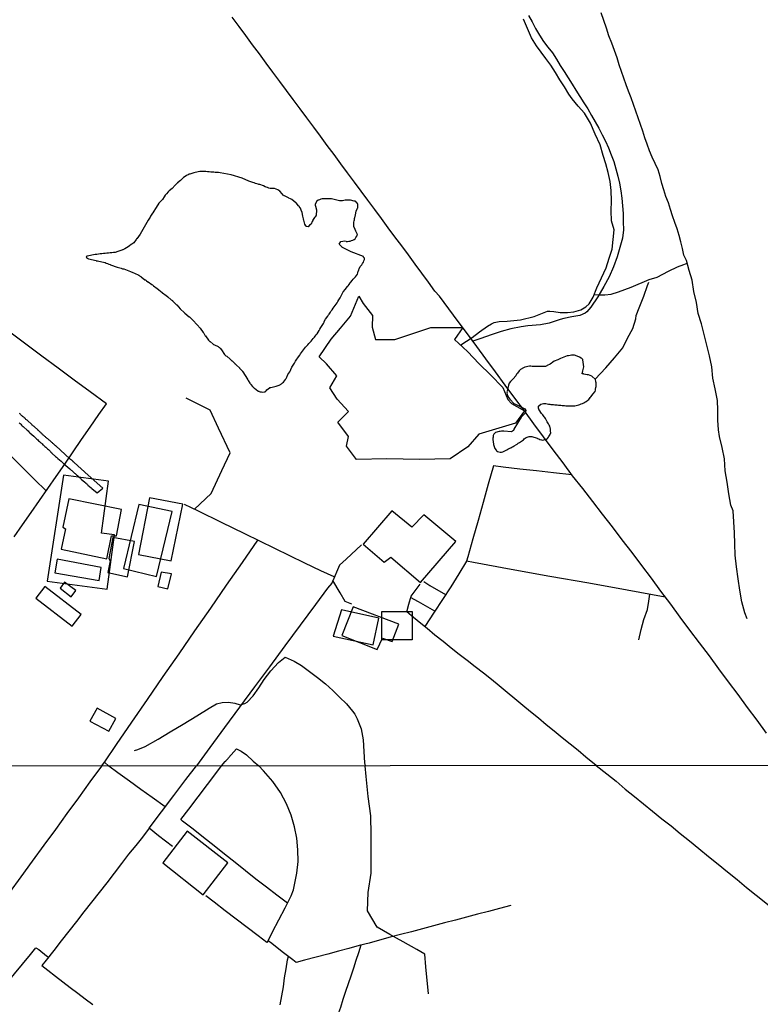
# Model space of a CAD drawing. Units: millimetres. Extents: x 190367 to 192778, y 1657663 to 1660436.
# Drawn here: x 190651 to 190838, y 1658157 to 1658407 of the extents above; entities that cross this region are included whole.
import ezdxf

# ---------------------------------------------------------------- set-up
doc = ezdxf.new("R2010")
doc.units = ezdxf.units.MM
for name, color, linetype in [('EDIFICACAO_REFERENCIAL', 50, 'Continuous'), ('IMAGEM', 7, 'Continuous'), ('V-ACUDE', 4, 'Continuous'), ('V-BANHADO', 102, 'Continuous'), ('V-EDIFICACAO', 151, 'Continuous'), ('V-LAGOA', 150, 'Continuous'), ('V-LOTE', 1, 'Continuous'), ('V-REFERENCIA', 74, 'Continuous'), ('V-VALETA', 173, 'Continuous'), ('X-LIMITE_1000', 7, 'Continuous')]:
    doc.layers.add(name, color=color, linetype=linetype)
picture_1 = doc.add_image_def('image1.jpg', size_in_pixel=(4016, 4621))

msp = doc.modelspace()

# ---------------------------------------------------------------- linework, layer by layer
at = {"layer": 'EDIFICACAO_REFERENCIAL'}
for points in [[(190657.51, 1658264.21), (190672.75, 1658262.13), (190674.64, 1658275.94), (190671.31, 1658276.39), (190673.1, 1658289.55), (190661.72, 1658291.1)], [(190680.77, 1658283.6), (190676.92, 1658267.42), (190685.31, 1658265.42), (190689.22, 1658281.85)], [(190730.08, 1658250.27), (190740.19, 1658248.03), (190741.69, 1658254.78), (190732.16, 1658256.9)], [(190750.13, 1658249.31), (190742.43, 1658249.31), (190742.43, 1658256.52), (190750.13, 1658256.52)]]:
    msp.add_lwpolyline(points, close=True, dxfattribs=at)
at = {"layer": 'V-ACUDE'}
msp.add_lwpolyline([(190698.21, 1658368.01), (190697.82, 1658368.05), (190697.44, 1658368.1), (190697.06, 1658368.1), (190696.67, 1658368.1), (190696.25, 1658368.05), (190695.86, 1658368.01), (190695.48, 1658367.93), (190695.1, 1658367.84), (190694.71, 1658367.74), (190693.73, 1658367.39), (190693.6, 1658367.37), (190693.35, 1658367.24), (190692.92, 1658367.05), (190692.54, 1658366.8), (190692.16, 1658366.52), (190691.39, 1658365.8), (190690.62, 1658365.18), (190690.58, 1658365.16), (190690.49, 1658365.1), (190690.32, 1658364.92), (190690.02, 1658364.62), (190689.28, 1658363.79), (190688.53, 1658363.2), (190688.25, 1658362.9), (190687.85, 1658362.45), (190687.51, 1658362.07), (190687.19, 1658361.66), (190686.77, 1658361), (190685.91, 1658360.07), (190685.61, 1658359.64), (190685.06, 1658358.68), (190684.57, 1658358.06), (190684.37, 1658357.64), (190684.24, 1658357.55), (190683.78, 1658356.74), (190683.63, 1658356.53), (190683.14, 1658355.72), (190681.12, 1658352.17), (190680.25, 1658351.01), (190680.22, 1658351.01), (190680.16, 1658350.82), (190679.49, 1658350.02), (190678.99, 1658349.65), (190678.88, 1658349.56), (190678.41, 1658349.26), (190678.09, 1658348.99), (190677.25, 1658348.48), (190677.11, 1658348.39), (190676.77, 1658348.26), (190676.69, 1658348.18), (190676.49, 1658348.11), (190676.26, 1658348.01), (190675.24, 1658347.68), (190675.09, 1658347.64), (190674.81, 1658347.58), (190674.39, 1658347.51), (190673.96, 1658347.47), (190673.53, 1658347.43), (190673.11, 1658347.39), (190672.68, 1658347.34), (190672.26, 1658347.3), (190671.83, 1658347.26), (190671.4, 1658347.22), (190670.98, 1658347.17), (190670.55, 1658347.13), (190670.12, 1658347.05), (190669.7, 1658347), (190669.27, 1658346.92), (190668.85, 1658346.88), (190667.82, 1658346.64), (190667.63, 1658346.58), (190667.52, 1658346.55), (190667.48, 1658346.43), (190667.55, 1658346.37), (190667.52, 1658346.15), (190668.06, 1658345.94), (190669.95, 1658345.52), (190669.97, 1658345.51), (190669.97, 1658345.47), (190670.14, 1658345.43), (190670.34, 1658345.43), (190672.14, 1658344.97), (190672.25, 1658344.98), (190672.51, 1658344.87), (190672.85, 1658344.74), (190673.19, 1658344.62), (190673.53, 1658344.49), (190673.64, 1658344.45), (190675.28, 1658343.85), (190675.66, 1658343.72), (190676.01, 1658343.64), (190676.35, 1658343.55), (190676.69, 1658343.42), (190677.03, 1658343.36), (190678.67, 1658342.76), (190678.88, 1658342.64), (190679.07, 1658342.57), (190680.62, 1658341.91), (190680.69, 1658341.83), (190680.75, 1658341.78), (190680.8, 1658341.76), (190680.86, 1658341.72), (190680.97, 1658341.66), (190681.31, 1658341.42), (190681.35, 1658341.4), (190681.41, 1658341.36), (190681.42, 1658341.36), (190682.35, 1658340.65), (190682.5, 1658340.57), (190682.71, 1658340.4), (190683.08, 1658340.14), (190683.16, 1658340.08), (190684.08, 1658339.4), (190684.23, 1658339.31), (190684.44, 1658339.14), (190684.53, 1658339.08), (190685.44, 1658338.4), (190685.76, 1658338.16), (190685.85, 1658338.1), (190686.74, 1658337.39), (190686.83, 1658337.33), (190687.72, 1658336.61), (190688.04, 1658336.35), (190688.1, 1658336.31), (190688.11, 1658336.31), (190689.02, 1658335.54), (190689.13, 1658335.44), (190689.3, 1658335.37), (190689.3, 1658335.28), (190689.36, 1658335.26), (190690.35, 1658334.28), (190690.45, 1658334.24), (190691.32, 1658333.28), (190692.34, 1658332.28), (190692.45, 1658332.2), (190693.58, 1658331.26), (190693.67, 1658331.2), (190694.58, 1658330.3), (190695.52, 1658329.3), (190695.56, 1658329.24), (190696.35, 1658328.32), (190697.12, 1658327.26), (190697.16, 1658327.19), (190697.25, 1658327.1), (190697.65, 1658326.4), (190697.69, 1658326.38), (190698.5, 1658325.34), (190698.8, 1658325.01), (190698.9, 1658324.95), (190699.61, 1658324.27), (190699.63, 1658324.27), (190699.76, 1658324.23), (190700, 1658324.12), (190700.95, 1658323.7), (190701.1, 1658323.55), (190701.19, 1658323.48), (190701.23, 1658323.44), (190701.53, 1658323.18), (190701.89, 1658322.64), (190702.32, 1658321.93), (190702.55, 1658321.67), (190702.87, 1658321.33), (190703.11, 1658321.22), (190703.93, 1658320.52), (190704.06, 1658320.41), (190704.21, 1658320.26), (190704.3, 1658320.16), (190704.4, 1658320.09), (190704.47, 1658320.05), (190704.98, 1658319.54), (190705.11, 1658319.39), (190705.17, 1658319.35), (190705.21, 1658319.3), (190705.58, 1658318.95), (190706.3, 1658318.26), (190706.32, 1658318.24), (190707.09, 1658317.43), (190707.11, 1658317.39), (190707.13, 1658317.34), (190707.15, 1658317.3), (190707.77, 1658316.39), (190707.77, 1658316.37), (190707.77, 1658316.35), (190708.33, 1658315.41), (190708.35, 1658315.32), (190708.41, 1658315.26), (190708.49, 1658315.13), (190708.53, 1658315.07), (190708.94, 1658314.43), (190709.11, 1658314.21), (190709.24, 1658314.05), (190709.64, 1658313.55), (190709.79, 1658313.38), (190709.99, 1658313.21), (190710.09, 1658313.1), (190710.95, 1658312.44), (190711.07, 1658312.4), (190711.22, 1658312.34), (190711.29, 1658312.32), (190711.59, 1658312.23), (190711.93, 1658312.19), (190712.23, 1658312.15), (190712.57, 1658312.19), (190712.82, 1658312.23), (190712.91, 1658312.3), (190713.12, 1658312.49), (190713.29, 1658312.72), (190713.63, 1658312.94), (190713.97, 1658313.23), (190714.01, 1658313.28), (190714.31, 1658313.34), (190714.61, 1658313.42), (190714.95, 1658313.51), (190715.25, 1658313.57), (190715.59, 1658313.68), (190716.36, 1658313.94), (190716.7, 1658314.09), (190716.85, 1658314.15), (190717, 1658314.28), (190717.25, 1658314.47), (190717.49, 1658314.68), (190717.73, 1658315.03), (190717.96, 1658315.32), (190718.02, 1658315.41), (190718.13, 1658315.62), (190718.32, 1658315.92), (190718.61, 1658316.58), (190719.06, 1658317.28), (190719.24, 1658317.58), (190719.36, 1658317.88), (190719.58, 1658318.44), (190720.13, 1658319.2), (190720.3, 1658319.5), (190720.55, 1658319.97), (190720.7, 1658320.22), (190720.9, 1658320.52), (190721.09, 1658320.82), (190721.26, 1658321.08), (190721.6, 1658321.55), (190721.81, 1658321.84), (190722.04, 1658322.18), (190722.32, 1658322.55), (190722.58, 1658322.88), (190723.04, 1658323.56), (190723.64, 1658324.12), (190723.94, 1658324.44), (190724.35, 1658324.91), (190724.5, 1658325.08), (190724.75, 1658325.38), (190725.01, 1658325.7), (190725.35, 1658326.1), (190725.54, 1658326.34), (190725.78, 1658326.7), (190725.99, 1658326.96), (190726.29, 1658327.36), (190726.52, 1658327.77), (190726.71, 1658328.07), (190726.97, 1658328.49), (190727.16, 1658328.79), (190727.32, 1658329), (190727.63, 1658329.51), (190727.82, 1658329.85), (190727.84, 1658330.06), (190728.16, 1658330.63), (190728.72, 1658331.39), (190728.74, 1658331.43), (190728.8, 1658331.53), (190728.91, 1658331.71), (190729.08, 1658331.94), (190729.4, 1658332.41), (190729.57, 1658332.71), (190729.8, 1658333.01), (190730.08, 1658333.39), (190730.33, 1658333.73), (190730.55, 1658334.07), (190730.83, 1658334.46), (190731.06, 1658334.8), (190731.27, 1658335.14), (190731.53, 1658335.52), (190731.7, 1658335.82), (190731.86, 1658336.08), (190732.13, 1658336.52), (190732.32, 1658336.89), (190732.63, 1658337.6), (190733.21, 1658338.21), (190733.38, 1658338.48), (190733.76, 1658338.93), (190733.91, 1658339.12), (190734.15, 1658339.46), (190734.38, 1658339.83), (190734.56, 1658340), (190734.93, 1658340.48), (190735.19, 1658340.8), (190735.59, 1658341.23), (190735.74, 1658341.4), (190736, 1658341.7), (190736.22, 1658342.08), (190736.3, 1658342.38), (190736.45, 1658342.77), (190736.49, 1658342.83), (190736.53, 1658343.02), (190736.56, 1658343.06), (190736.58, 1658343.24), (190736.68, 1658343.36), (190736.94, 1658343.98), (190737.03, 1658344.08), (190737.33, 1658344.43), (190737.56, 1658344.72), (190737.79, 1658345.07), (190737.88, 1658345.41), (190738.02, 1658345.75), (190738.04, 1658345.92), (190738.05, 1658346.07), (190738, 1658346.09), (190737.92, 1658346.22), (190737.81, 1658346.39), (190737.75, 1658346.54), (190734.67, 1658347.72), (190732.47, 1658348.8), (190732.38, 1658348.81), (190732.36, 1658348.88), (190731.61, 1658349.64), (190732.05, 1658350.32), (190733.04, 1658350.46), (190733.38, 1658350.41), (190733.4, 1658350.37), (190733.7, 1658350.37), (190734.04, 1658350.39), (190734.38, 1658350.45), (190734.73, 1658350.56), (190735.07, 1658350.69), (190735.41, 1658350.86), (190735.68, 1658351.05), (190735.83, 1658351.33), (190736.11, 1658351.67), (190736.11, 1658351.69), (190736.17, 1658351.88), (190736.19, 1658352.01), (190736.22, 1658352.12), (190736.13, 1658352.26), (190736.13, 1658352.27), (190735.83, 1658352.99), (190735.64, 1658353.38), (190735.34, 1658354.1), (190735.31, 1658355.11), (190735.45, 1658355.68), (190735.49, 1658355.76), (190735.51, 1658356.02), (190735.51, 1658356.23), (190735.58, 1658356.36), (190735.77, 1658357.13), (190735.93, 1658358.04), (190736.24, 1658358.75), (190736.3, 1658358.87), (190736.32, 1658359.09), (190736.36, 1658359.22), (190736.3, 1658359.85), (190736.3, 1658359.87), (190736.24, 1658359.9), (190736.24, 1658360.04), (190736.11, 1658360.17), (190735.79, 1658360.45), (190735.66, 1658360.53), (190735.45, 1658360.53), (190734.5, 1658360.81), (190734.38, 1658360.81), (190734.13, 1658360.85), (190733.79, 1658360.85), (190733.45, 1658360.81), (190733.11, 1658360.79), (190732.77, 1658360.75), (190732.42, 1658360.68), (190732.04, 1658360.68), (190731.7, 1658360.68), (190731.36, 1658360.75), (190731.02, 1658360.81), (190730.68, 1658360.89), (190730.34, 1658360.96), (190730, 1658361.07), (190729.65, 1658361.11), (190729.31, 1658361.15), (190728.97, 1658361.19), (190728.63, 1658361.19), (190728.29, 1658361.19), (190727.95, 1658361.19), (190727.61, 1658361.15), (190727.27, 1658361.11), (190726.93, 1658361.07), (190726.59, 1658360.94), (190726.25, 1658360.79), (190725.82, 1658360.51), (190725.53, 1658359.75), (190725.56, 1658359.56), (190725.64, 1658359.3), (190725.88, 1658358.36), (190725.79, 1658356.94), (190725.73, 1658356.91), (190725.71, 1658356.81), (190725.52, 1658356.59), (190725.36, 1658356.4), (190724.98, 1658355.87), (190724.94, 1658355.85), (190724.92, 1658355.63), (190724.75, 1658355.38), (190724.47, 1658354.76), (190724.12, 1658354.44), (190723.73, 1658354.06), (190723.39, 1658354.1), (190723.37, 1658354.12), (190723.26, 1658354.12), (190723.24, 1658354.18), (190723.15, 1658354.2), (190723.09, 1658354.29), (190723.06, 1658354.44), (190722.9, 1658354.7), (190722.7, 1658355.42), (190722.62, 1658355.72), (190722.62, 1658355.78), (190722.6, 1658355.91), (190722.58, 1658356.06), (190722.39, 1658356.77), (190722.22, 1658357.68), (190721.96, 1658358.32), (190721.77, 1658358.75), (190721.64, 1658358.91), (190721.58, 1658359.09), (190721.53, 1658359.15), (190721.49, 1658359.19), (190721.43, 1658359.28), (190721.32, 1658359.38), (190721.31, 1658359.39), (190720.68, 1658360.11), (190720.6, 1658360.15), (190719.6, 1658360.96), (190719.3, 1658361.13), (190718.87, 1658361.34), (190718.79, 1658361.39), (190717.72, 1658361.9), (190717.68, 1658361.92), (190717.59, 1658361.98), (190717.44, 1658362.09), (190717.17, 1658362.39), (190717.16, 1658362.41), (190716.57, 1658363.11), (190716.32, 1658363.26), (190716.06, 1658363.41), (190716.06, 1658363.43), (190715.19, 1658363.75), (190714.83, 1658363.79), (190714.48, 1658363.79), (190714.14, 1658363.79), (190713.8, 1658363.88), (190713.46, 1658363.99), (190713.12, 1658364.09), (190712.82, 1658364.22), (190712.4, 1658364.41), (190711.45, 1658364.77), (190711.35, 1658364.77), (190711.2, 1658364.82), (190711.08, 1658364.86), (190710.73, 1658364.94), (190710.39, 1658365.07), (190710.05, 1658365.18), (190709.71, 1658365.31), (190708.72, 1658365.67), (190707.03, 1658366.37), (190704.19, 1658367.23), (190701.41, 1658367.73), (190700.98, 1658367.8), (190700.59, 1658367.82), (190700.17, 1658367.86), (190699.78, 1658367.88), (190699.4, 1658367.93), (190699.02, 1658367.95), (190698.63, 1658367.97)], close=True, dxfattribs=at)
at = {"layer": 'V-BANHADO'}
msp.add_lwpolyline([(190736.6, 1658336.5), (190737.73, 1658334.6), (190740.02, 1658331.53), (190739.96, 1658328.58), (190740.82, 1658325.51), (190745.71, 1658325.47), (190754.83, 1658328.5), (190762.95, 1658328.5), (190760.84, 1658325.47), (190764.13, 1658322.44), (190767.14, 1658319.29), (190769.95, 1658316.54), (190773.12, 1658313.31), (190774.35, 1658310.28), (190775.33, 1658309.24), (190778.58, 1658307.36), (190776.32, 1658304.23), (190767, 1658301.48), (190764.27, 1658298.25), (190759.74, 1658295.22), (190751.94, 1658295.06), (190743.66, 1658295.22), (190735.98, 1658295.06), (190733.49, 1658298.45), (190733.99, 1658300.92), (190731.3, 1658304.51), (190733.95, 1658307.22), (190731.1, 1658310.33), (190729.28, 1658313.24), (190730.98, 1658316.23), (190728.43, 1658319.34), (190726.53, 1658321.1), (190729.6, 1658325.57), (190731.91, 1658328.37), (190734.46, 1658331.41)], close=True, dxfattribs=at)
at = {"layer": 'V-EDIFICACAO'}
for points in [[(190663.07, 1658285.08), (190661.53, 1658277.86), (190662.22, 1658277.44), (190661.07, 1658272.34), (190672.67, 1658269.84), (190673.89, 1658275.69), (190675.16, 1658275.71), (190676.44, 1658282.35), (190663.07, 1658285.08)], [(190683.48, 1658285.33), (190680.71, 1658271), (190689.01, 1658269.33), (190691.95, 1658283.7), (190683.48, 1658285.33)], [(190750.05, 1658277.85), (190745, 1658282.06), (190737.73, 1658273.6), (190743.03, 1658268.99), (190744.75, 1658270.29), (190752.24, 1658263.88), (190761.2, 1658274.22), (190753.1, 1658281.04), (190750.05, 1658277.85)], [(190674.23, 1658275.23), (190673.17, 1658269.91), (190673.55, 1658269.38), (190672.9, 1658266.39), (190677.95, 1658265.32), (190679.72, 1658274.28), (190674.23, 1658275.23)], [(190660.1, 1658269.75), (190659.5, 1658266.3), (190670.77, 1658264.37), (190671.26, 1658267.65), (190660.1, 1658269.75)], [(190686.46, 1658266.5), (190685.65, 1658262.87), (190688.13, 1658262.26), (190689.05, 1658266.04), (190686.46, 1658266.5)], [(190661.96, 1658263.91), (190660.81, 1658262.43), (190663.6, 1658260.25), (190664.85, 1658261.82), (190661.96, 1658263.91)], [(190656.96, 1658262.87), (190654.67, 1658259.85), (190663.9, 1658252.8), (190666.21, 1658255.78), (190656.96, 1658262.87)], [(190735.18, 1658257.69), (190732.31, 1658250.41), (190741.27, 1658246.87), (190742.58, 1658249.71), (190745.05, 1658248.88), (190746.75, 1658253.3), (190735.18, 1658257.69)], [(190668.39, 1658228.69), (190673.17, 1658226.16), (190674.99, 1658229.35), (190670.24, 1658231.95), (190668.39, 1658228.69)], [(190693.05, 1658200.8), (190686.91, 1658192.8), (190697.09, 1658184.68), (190703.34, 1658192.73), (190693.05, 1658200.8)]]:
    msp.add_lwpolyline(points, close=True, dxfattribs=at)
at = {"layer": 'V-LAGOA'}
msp.add_lwpolyline([(190770.68, 1658299.6), (190770.78, 1658298.83), (190771.07, 1658297.87), (190771.45, 1658297.41), (190771.54, 1658297.34), (190771.54, 1658297.25), (190771.73, 1658297.12), (190772.14, 1658296.98), (190772.48, 1658296.95), (190772.78, 1658296.95), (190773.12, 1658297), (190773.46, 1658297.13), (190773.78, 1658297.3), (190774.1, 1658297.47), (190774.35, 1658297.63), (190775.08, 1658298.02), (190775.12, 1658298.04), (190775.42, 1658298.21), (190775.72, 1658298.36), (190775.97, 1658298.55), (190776.58, 1658298.88), (190776.74, 1658298.98), (190777.02, 1658299.17), (190777.3, 1658299.34), (190777.57, 1658299.53), (190778.08, 1658299.9), (190778.32, 1658300.07), (190778.55, 1658300.26), (190778.79, 1658300.43), (190779.04, 1658300.64), (190779.77, 1658300.92), (190780.11, 1658300.9), (190780.45, 1658300.88), (190781.86, 1658300.42), (190781.9, 1658300.37), (190782.24, 1658300.26), (190782.54, 1658300.13), (190782.88, 1658300.02), (190783.18, 1658299.98), (190783.52, 1658300), (190783.8, 1658300.22), (190784.24, 1658300.19), (190784.37, 1658300.28), (190784.41, 1658300.34), (190784.47, 1658300.41), (190784.73, 1658300.75), (190784.82, 1658300.92), (190785.13, 1658301.43), (190785.13, 1658301.45), (190785.15, 1658301.53), (190785.22, 1658301.68), (190785.26, 1658301.77), (190785.28, 1658301.86), (190785.22, 1658302.07), (190785.17, 1658302.73), (190785.05, 1658303.48), (190784.9, 1658303.78), (190784.71, 1658304.07), (190784.39, 1658304.59), (190783.96, 1658305.44), (190783.75, 1658305.69), (190783.61, 1658305.91), (190783.26, 1658306.37), (190782.96, 1658306.75), (190782.32, 1658307.65), (190782.28, 1658307.76), (190782.21, 1658307.86), (190782.17, 1658307.95), (190782.2, 1658308.08), (190782.15, 1658308.42), (190782.15, 1658308.44), (190782.17, 1658308.59), (190782.24, 1658308.67), (190782.75, 1658309.12), (190783.05, 1658309.16), (190783.39, 1658309.23), (190783.69, 1658309.25), (190784.03, 1658309.21), (190784.37, 1658309.16), (190784.67, 1658309.12), (190785.01, 1658309.08), (190785.31, 1658309.03), (190785.65, 1658308.99), (190785.95, 1658308.99), (190786.29, 1658308.95), (190786.59, 1658308.95), (190786.93, 1658308.91), (190787.23, 1658308.86), (190787.57, 1658308.82), (190787.86, 1658308.8), (190788.16, 1658308.78), (190788.46, 1658308.76), (190788.76, 1658308.74), (190789.06, 1658308.69), (190789.4, 1658308.65), (190789.7, 1658308.65), (190790.04, 1658308.65), (190790.38, 1658308.65), (190790.72, 1658308.65), (190791.06, 1658308.65), (190791.4, 1658308.69), (190791.74, 1658308.78), (190792.04, 1658308.82), (190792.38, 1658308.91), (190792.68, 1658309.03), (190793.02, 1658309.16), (190793.36, 1658309.29), (190793.63, 1658309.42), (190793.92, 1658309.57), (190794.21, 1658309.76), (190794.69, 1658310.12), (190794.89, 1658310.27), (190795.13, 1658310.5), (190795.3, 1658310.74), (190795.32, 1658310.78), (190795.36, 1658310.85), (190795.4, 1658310.91), (190795.47, 1658311.04), (190795.51, 1658311.06), (190795.9, 1658311.59), (190796.49, 1658312.3), (190796.58, 1658312.6), (190796.62, 1658312.85), (190796.73, 1658313.28), (190796.79, 1658313.58), (190796.77, 1658313.79), (190796.79, 1658314.34), (190796.77, 1658314.58), (190796.73, 1658314.62), (190796.69, 1658314.86), (190796.58, 1658315.37), (190795.67, 1658316.21), (190795.24, 1658316.36), (190794.85, 1658316.49), (190794.47, 1658316.53), (190794.04, 1658316.58), (190793.66, 1658316.71), (190793.57, 1658316.75), (190793.48, 1658316.81), (190793.25, 1658316.79), (190793.38, 1658317.51), (190793.68, 1658318.55), (190793.43, 1658320.31), (190793.38, 1658320.37), (190793.21, 1658320.57), (190793.12, 1658320.67), (190793.04, 1658320.78), (190792.95, 1658320.78), (190792.59, 1658320.99), (190792.42, 1658321.05), (190791.32, 1658321.48), (190790.93, 1658321.52), (190790.55, 1658321.52), (190790.17, 1658321.44), (190789.78, 1658321.35), (190789.44, 1658321.31), (190788.55, 1658320.99), (190788.16, 1658320.82), (190787.78, 1658320.63), (190787.44, 1658320.48), (190787.05, 1658320.31), (190786.16, 1658319.95), (190785.78, 1658319.73), (190785.71, 1658319.69), (190785.62, 1658319.63), (190785.58, 1658319.58), (190785.46, 1658319.5), (190785.11, 1658319.26), (190784.4, 1658318.86), (190784.28, 1658318.79), (190784.24, 1658318.8), (190783.9, 1658318.67), (190783.56, 1658318.62), (190783.18, 1658318.62), (190782.84, 1658318.62), (190782.45, 1658318.62), (190782.07, 1658318.62), (190781.69, 1658318.62), (190781.3, 1658318.62), (190780.96, 1658318.6), (190780.58, 1658318.64), (190780.24, 1658318.69), (190779.85, 1658318.69), (190779.47, 1658318.67), (190779.09, 1658318.58), (190778.7, 1658318.47), (190778.36, 1658318.32), (190777.6, 1658317.88), (190777.49, 1658317.82), (190777.4, 1658317.71), (190777.23, 1658317.51), (190776.81, 1658316.94), (190776.61, 1658316.69), (190776.38, 1658316.3), (190775.77, 1658315.52), (190775.08, 1658314.87), (190774.74, 1658314.43), (190774.56, 1658313.87), (190774.19, 1658312.37), (190774.14, 1658312.17), (190774.19, 1658312.04), (190774.16, 1658311.91), (190774.31, 1658311.32), (190774.6, 1658310.69), (190774.89, 1658310.34), (190774.99, 1658310.27), (190775.91, 1658309.25), (190776.36, 1658309.06), (190778.72, 1658307.86), (190778.95, 1658307.44), (190778.8, 1658306.76), (190777.78, 1658305.78), (190776.83, 1658304.24), (190775.94, 1658302.74), (190775.93, 1658302.65), (190775.87, 1658302.54), (190775.8, 1658302.47), (190775.78, 1658302.37), (190775.29, 1658302.03), (190773.4, 1658302.25), (190773.08, 1658302.22), (190772.78, 1658302.22), (190772.48, 1658302.17), (190772.18, 1658302.13), (190771.88, 1658302.09), (190771.59, 1658302), (190771.29, 1658301.86), (190771.05, 1658301.71), (190770.86, 1658301.51), (190770.73, 1658301.32), (190770.7, 1658301.12), (190770.65, 1658300.66), (190770.6, 1658300.57), (190770.6, 1658300.37), (190770.58, 1658300.07)], close=True, dxfattribs=at)
at = {"layer": 'V-LOTE'}
for points in [[(190839.99, 1658225.66), (190837.63, 1658228.97), (190835.17, 1658232.2), (190832.79, 1658235.47), (190830.31, 1658238.7), (190827.93, 1658241.99), (190825.49, 1658245.26), (190823.01, 1658248.53), (190820.55, 1658251.8), (190818.09, 1658255.07), (190815.69, 1658258.36), (190813.21, 1658261.63), (190810.81, 1658264.92), (190808.33, 1658268.19), (190805.89, 1658271.46), (190803.35, 1658274.69), (190800.89, 1658277.94), (190798.35, 1658281.17), (190795.91, 1658284.44), (190793.39, 1658287.71), (190790.81, 1658290.94), (190788.39, 1658294.23), (190785.89, 1658297.5), (190783.43, 1658300.77), (190781.01, 1658304.06), (190778.59, 1658307.35), (190776.17, 1658310.64), (190773.67, 1658313.93), (190771.27, 1658317.24), (190768.83, 1658320.55), (190766.49, 1658323.74), (190764.13, 1658326.91), (190761.77, 1658330.08), (190759.41, 1658333.25), (190757.05, 1658336.44), (190755.9, 1658337.72), (190754.22, 1658340.02), (190752.54, 1658342.32), (190750.86, 1658344.62), (190749.18, 1658346.92), (190747.5, 1658349.22), (190745.72, 1658351.48), (190744.06, 1658353.82), (190742.34, 1658356.14), (190740.62, 1658358.46), (190738.9, 1658360.78), (190737.18, 1658363.1), (190735.46, 1658365.42), (190733.74, 1658367.74), (190732.02, 1658370.06), (190730.3, 1658372.38), (190728.58, 1658374.7), (190726.86, 1658377.02), (190725.14, 1658379.34), (190723.42, 1658381.66), (190721.7, 1658383.98), (190719.98, 1658386.3), (190718.26, 1658388.62), (190716.54, 1658390.94), (190714.82, 1658393.26), (190713.1, 1658395.58), (190711.38, 1658397.9), (190709.66, 1658400.22), (190707.94, 1658402.54), (190706.22, 1658404.86), (190704.5, 1658407.18)], [(190779.66, 1658407.68), (190780.55, 1658406), (190781.44, 1658404.32), (190782.39, 1658402.68), (190783.4, 1658401.08), (190784.53, 1658399.6), (190785.7, 1658398.14), (190786.73, 1658396.58), (190787.68, 1658395), (190788.69, 1658393.42), (190789.7, 1658391.84), (190790.67, 1658390.26), (190791.64, 1658388.68), (190792.65, 1658387.1), (190793.66, 1658385.52), (190794.67, 1658383.94), (190795.58, 1658382.3), (190796.55, 1658380.7), (190797.44, 1658379.06), (190798.29, 1658377.4), (190799.12, 1658375.74), (190799.89, 1658374.06), (190800.58, 1658372.32), (190801.23, 1658370.58), (190801.74, 1658368.76), (190802.25, 1658366.94), (190802.72, 1658365.12), (190803.03, 1658363.22), (190803.26, 1658361.28), (190803.49, 1658359.34), (190803.6, 1658357.4), (190803.61, 1658355.34), (190803.68, 1658353.3), (190803.43, 1658351.14), (190802.82, 1658348.8), (190802.15, 1658346.42), (190801.2, 1658343.91), (190800.09, 1658341.4), (190798.76, 1658338.89), (190797.17, 1658336.3), (190795.4, 1658333.65), (190794.45, 1658332.47), (190793.98, 1658332.15), (190792.68, 1658331.55), (190790.63, 1658331.19), (190788.6, 1658330.83), (190787.67, 1658330.59), (190784.88, 1658329.63), (190782.69, 1658329.17), (190779.47, 1658328.95)], [(190779.47, 1658328.95), (190777.74, 1658328.69), (190775.11, 1658328.17), (190772.68, 1658327.47), (190770.19, 1658326.69), (190767.52, 1658325.77), (190765.52, 1658325.04)], [(190649.17, 1658275.43), (190651.31, 1658278.5), (190653.45, 1658281.57), (190655.59, 1658284.64), (190657.73, 1658287.71), (190659.87, 1658290.78), (190662.01, 1658293.85), (190664.11, 1658296.96), (190666.25, 1658300.09), (190668.45, 1658303.26), (190670.65, 1658306.43), (190672.63, 1658309.18), (190668.49, 1658312.17), (190664.39, 1658315.18), (190660.35, 1658318.23), (190656.23, 1658321.26), (190652.15, 1658324.29), (190648.05, 1658327.3)], [(190694.94, 1658282.42), (190699.11, 1658286.41), (190701.84, 1658292.24), (190703.93, 1658296.71), (190701, 1658303.02), (190698.91, 1658307.57), (190692.78, 1658310.6)], [(190657.31, 1658287.1), (190654.35, 1658289.95), (190651.49, 1658292.84), (190648.57, 1658295.73)], [(190790.64, 1658291.17), (190786, 1658291.7), (190781.66, 1658292.14), (190777.44, 1658292.64), (190773.18, 1658293.14), (190770.76, 1658293.44), (190769.41, 1658288.77), (190768.12, 1658284.16), (190766.83, 1658279.55), (190765.54, 1658274.94), (190764.25, 1658270.33), (190763.92, 1658269.25), (190761.94, 1658266.02), (190759.9, 1658262.79), (190757.8, 1658259.56), (190755.7, 1658256.33), (190753.32, 1658252.66)], [(190730.37, 1658265.26), (190726.97, 1658266.84), (190722.92, 1658268.8), (190715.32, 1658272.51), (190707.72, 1658276.22), (190701.79, 1658279.05), (190695.9, 1658281.96), (190692.41, 1658283.64)], [(190671.33, 1658217.32), (190672.14, 1658218.37), (190675.17, 1658222.76), (190679.02, 1658228.43), (190682.99, 1658234.22), (190687, 1658240.01), (190691.01, 1658245.8), (190695.02, 1658251.59), (190699.03, 1658257.38), (190703.04, 1658263.17), (190707.05, 1658268.96), (190710.98, 1658274.63)], [(190737.23, 1658273.38), (190733.4, 1658269.78), (190731.66, 1658268.26), (190729.71, 1658263.71), (190728.61, 1658262.43), (190725.62, 1658258.32), (190721.73, 1658253.05), (190717.84, 1658247.78), (190713.91, 1658242.51), (190710.14, 1658237.36), (190706.33, 1658232.21), (190702.56, 1658227.06), (190698.83, 1658221.99), (190695.39, 1658217.34)], [(190763.94, 1658269.33), (190765.71, 1658269.02), (190775.25, 1658267.26), (190785.01, 1658265.46), (190794.89, 1658263.74), (190804.61, 1658261.98), (190814.26, 1658260.24)], [(190734.84, 1658258.35), (190733.12, 1658259.07), (190731.84, 1658261.22), (190729.98, 1658264.33)], [(190753.07, 1658264.08), (190754.61, 1658263.12), (190758.61, 1658260.8)], [(190796.81, 1658217.42), (190794.15, 1658219.58), (190792.2, 1658221.22), (190790.17, 1658222.86), (190788.16, 1658224.5), (190786.15, 1658226.14), (190784.14, 1658227.78), (190782.15, 1658229.42), (190780.16, 1658231.06), (190778.17, 1658232.7), (190776.18, 1658234.34), (190774.19, 1658235.98), (190772.2, 1658237.62), (190770.21, 1658239.26), (190768.22, 1658240.9), (190766.11, 1658242.48), (190764.08, 1658244.06), (190762.05, 1658245.64), (190760.02, 1658247.22), (190757.99, 1658248.88), (190755.88, 1658250.52), (190753.89, 1658252.16), (190751.9, 1658253.8), (190749.91, 1658255.44), (190748.76, 1658256.4), (190749.26, 1658258.37), (190749.83, 1658260.39), (190752.12, 1658263.42)], [(190755.89, 1658256.61), (190751.71, 1658258.97), (190749.73, 1658260.05)], [(190701.79, 1658217.34), (190702.73, 1658218.5), (190702.79, 1658218.53), (190702.83, 1658218.57), (190702.85, 1658218.61), (190702.89, 1658218.63), (190702.91, 1658218.67), (190702.96, 1658218.74), (190703, 1658218.78), (190703.14, 1658218.93), (190703.27, 1658219.06), (190703.45, 1658219.23), (190703.57, 1658219.42), (190705.59, 1658221.64), (190706.74, 1658221.1), (190708.11, 1658220.14), (190709.81, 1658218.52), (190711.23, 1658217.35)], [(190671.33, 1658217.32), (190668.41, 1658213.3), (190665.48, 1658209.28), (190662.55, 1658205.26), (190659.62, 1658201.24), (190656.69, 1658197.22), (190653.78, 1658193.2), (190650.87, 1658189.18), (190647.94, 1658185.16)], [(190672.09, 1658218.3), (190673.21, 1658217.32)], [(190687.47, 1658206.96), (190684.21, 1658209.31), (190681.3, 1658211.39), (190678.44, 1658213.52), (190675.48, 1658215.62), (190673.21, 1658217.32)], [(190689.36, 1658196.91), (190685.76, 1658199.6), (190683.39, 1658201.56), (190686.52, 1658205.7), (190689.65, 1658209.82), (190692.73, 1658213.94), (190695.39, 1658217.34)], [(190718.5, 1658182.53), (190715.83, 1658184.57), (190713.14, 1658186.62), (190710.45, 1658188.67), (190707.83, 1658190.77), (190705.21, 1658192.87), (190702.55, 1658194.97), (190699.89, 1658197.07), (190697.23, 1658199.17), (190694.57, 1658201.27), (190691.91, 1658203.37), (190691.46, 1658203.75), (190693.5, 1658206.42), (190695.85, 1658209.52), (190698.2, 1658212.62), (190700.55, 1658215.72), (190701.79, 1658217.34)], [(190775.12, 1658181.97), (190772.29, 1658181.19), (190769.48, 1658180.47), (190766.67, 1658179.75), (190763.86, 1658179.01), (190761.07, 1658178.27), (190758.28, 1658177.53), (190755.49, 1658176.79), (190752.7, 1658176.05), (190749.91, 1658175.31), (190747.12, 1658174.57), (190744.58, 1658173.95), (190741.87, 1658173.18), (190739.21, 1658172.44), (190736.69, 1658171.8), (190734.05, 1658171.08), (190731.41, 1658170.36), (190728.77, 1658169.64), (190725.79, 1658168.87), (190722.81, 1658168.1), (190720.68, 1658167.53), (190719.85, 1658168.14), (190717.16, 1658170.22), (190714.5, 1658172.3), (190713.56, 1658173.02), (190714.73, 1658175.25), (190716.32, 1658178.3), (190717.91, 1658181.35), (190719.41, 1658184.37), (190720.01, 1658185.94), (190720.3, 1658187.22), (190720.87, 1658190.17), (190721.17, 1658193.12), (190721.11, 1658196.07), (190720.83, 1658199), (190720.28, 1658201.93), (190719.42, 1658204.86), (190718.26, 1658207.74), (190716.74, 1658210.62), (190714.76, 1658213.43), (190712.39, 1658216.07), (190711.23, 1658217.35)], [(190796.81, 1658217.42), (190799.49, 1658215.32), (190801.83, 1658213.46), (190804.15, 1658211.49), (190806.47, 1658209.61), (190808.79, 1658207.73), (190811.11, 1658205.85), (190813.43, 1658203.97), (190815.78, 1658202.12), (190818.13, 1658200.24), (190820.48, 1658198.33), (190822.85, 1658196.37), (190825.27, 1658194.41), (190827.69, 1658192.44), (190830.11, 1658190.47), (190832.53, 1658188.56), (190834.95, 1658186.54), (190837.4, 1658184.57), (190839.85, 1658182.6), (190842.3, 1658180.63), (190844.75, 1658179.02), (190847.13, 1658177.39), (190849.51, 1658175.76), (190851.42, 1658174.51)], [(190683.39, 1658201.56), (190681.69, 1658199.29), (190680.02, 1658197.15), (190678.18, 1658194.97), (190676.42, 1658192.6), (190674.58, 1658190.17), (190672.64, 1658187.72), (190670.72, 1658185.27), (190668.8, 1658182.82), (190666.88, 1658180.37), (190664.96, 1658177.92), (190663.04, 1658175.47), (190661.12, 1658173.02), (190659.2, 1658170.57), (190657.28, 1658168.12), (190656.22, 1658166.72), (190657.71, 1658165.58), (190659.69, 1658164.01), (190661.53, 1658162.58), (190663.42, 1658161.16), (190665.31, 1658159.74), (190667.2, 1658158.32), (190669.09, 1658156.86)], [(190713.56, 1658173.02), (190713.3, 1658172.57), (190711.09, 1658174.22), (190708.28, 1658176.37), (190705.47, 1658178.5), (190702.68, 1658180.63), (190699.89, 1658182.76), (190697.79, 1658184.42)], [(190641.05, 1658154.66), (190643.19, 1658157.2), (190645.27, 1658159.73), (190647.27, 1658162.18), (190649.27, 1658164.63), (190651.27, 1658167.08), (190653.28, 1658169.53), (190654.71, 1658171.21), (190655.4, 1658170.77), (190657.41, 1658169.18), (190657.79, 1658168.91)], [(190737.14, 1658171.91), (190736.54, 1658169.95), (190735.86, 1658167.99), (190735.24, 1658166.03), (190734.57, 1658164.07), (190733.9, 1658162.11), (190733.23, 1658160.15), (190732.53, 1658158.12), (190731.94, 1658156.09), (190731.18, 1658154.03), (190730.51, 1658151.97), (190729.81, 1658149.85), (190729.1, 1658147.73), (190728.39, 1658145.61), (190727.68, 1658143.49), (190726.97, 1658141.37), (190726.26, 1658139.25), (190725.53, 1658137.11), (190724.96, 1658135.15)], [(190657.79, 1658168.91), (190657.85, 1658168.85)], [(190716.66, 1658156.8), (190717.06, 1658159.08), (190717.46, 1658161.36), (190717.78, 1658163.64), (190718.16, 1658165.92), (190718.54, 1658168.2), (190718.72, 1658169.01)]]:
    msp.add_lwpolyline(points, dxfattribs=at)
at = {"layer": 'V-REFERENCIA'}
msp.add_lwpolyline([(190650.45, 1658304.35), (190650.69, 1658304.16), (190650.88, 1658303.97), (190651.08, 1658303.77), (190651.24, 1658303.63), (190651.5, 1658303.39), (190651.57, 1658303.33), (190652.46, 1658302.51), (190652.69, 1658302.28), (190652.9, 1658302.09), (190653.08, 1658301.92), (190653.14, 1658301.84), (190654.14, 1658300.94), (190654.38, 1658300.72), (190654.57, 1658300.53), (190654.8, 1658300.34), (190654.97, 1658300.17), (190655.16, 1658300.02), (190655.34, 1658299.81), (190655.57, 1658299.62), (190655.76, 1658299.45), (190655.98, 1658299.3), (190656.1, 1658299.17), (190656.27, 1658299), (190656.48, 1658298.81), (190656.66, 1658298.66), (190656.81, 1658298.51), (190656.97, 1658298.34), (190657.21, 1658298.15), (190657.45, 1658297.94), (190657.61, 1658297.74), (190657.85, 1658297.55), (190658.04, 1658297.38), (190658.21, 1658297.23), (190658.36, 1658297.04), (190658.49, 1658296.89), (190658.7, 1658296.7), (190658.81, 1658296.59), (190659.66, 1658295.84), (190659.89, 1658295.63), (190660.09, 1658295.46), (190660.28, 1658295.27), (190661.11, 1658294.59), (190661.32, 1658294.38), (190661.56, 1658294.19), (190661.77, 1658293.99), (190663.3, 1658292.69), (190663.45, 1658292.54), (190663.64, 1658292.38), (190663.82, 1658292.22), (190663.97, 1658292.1), (190664.16, 1658291.93), (190664.35, 1658291.78), (190664.52, 1658291.61), (190664.67, 1658291.46), (190664.84, 1658291.31), (190664.99, 1658291.18), (190665.2, 1658290.99), (190665.35, 1658290.88), (190665.5, 1658290.73), (190665.69, 1658290.56), (190665.88, 1658290.39), (190666.07, 1658290.22), (190666.2, 1658290.07), (190667.1, 1658289.33), (190667.2, 1658289.24), (190667.22, 1658289.2), (190667.24, 1658289.18), (190667.29, 1658289.14), (190667.33, 1658289.09), (190667.57, 1658288.88), (190667.76, 1658288.71), (190667.89, 1658288.58), (190668.67, 1658287.9), (190668.89, 1658287.71), (190670.24, 1658286.58), (190671.68, 1658287.76), (190667.98, 1658291.05), (190664.4, 1658294.28), (190664.37, 1658294.29), (190664.31, 1658294.35), (190664.26, 1658294.4), (190664.22, 1658294.42), (190664.22, 1658294.44), (190664.14, 1658294.51), (190664.07, 1658294.57), (190664.05, 1658294.59), (190663.86, 1658294.76), (190663.69, 1658294.91), (190663.5, 1658295.08), (190663.3, 1658295.25), (190659.72, 1658298.48), (190659.72, 1658298.51), (190659.66, 1658298.55), (190659.6, 1658298.62), (190659.42, 1658298.77), (190659.3, 1658298.89), (190659.17, 1658299), (190659.02, 1658299.11), (190658.89, 1658299.24), (190658.77, 1658299.36), (190658.62, 1658299.47), (190658.49, 1658299.6), (190658.36, 1658299.72), (190658.21, 1658299.83), (190658.08, 1658299.94), (190657.96, 1658300.04), (190657.83, 1658300.17), (190657.68, 1658300.28), (190657.55, 1658300.38), (190657.4, 1658300.53), (190657.25, 1658300.66), (190657.11, 1658300.79), (190656.95, 1658300.92), (190656.83, 1658301.05), (190656.7, 1658301.15), (190656.57, 1658301.26), (190656.44, 1658301.39), (190656.32, 1658301.51), (190656.19, 1658301.62), (190656.06, 1658301.73), (190655.93, 1658301.86), (190655.8, 1658301.96), (190655.68, 1658302.07), (190655.55, 1658302.2), (190655.42, 1658302.32), (190655.27, 1658302.43), (190655.23, 1658302.47), (190654.23, 1658303.39), (190654.08, 1658303.54), (190653.93, 1658303.67), (190653.78, 1658303.79), (190653.63, 1658303.92), (190653.59, 1658303.97), (190652.63, 1658304.82), (190652.46, 1658304.99), (190652.33, 1658305.12), (190652.18, 1658305.22), (190652.05, 1658305.35), (190651.93, 1658305.48), (190651.73, 1658305.63), (190651.61, 1658305.75), (190651.46, 1658305.86), (190651.33, 1658305.99), (190651.2, 1658306.09), (190651.07, 1658306.2), (190650.95, 1658306.33), (190650.82, 1658306.46), (190650.69, 1658306.59), (190650.52, 1658306.74)], dxfattribs=at)
at = {"layer": 'V-VALETA'}
for points in [[(190762.46, 1658324.14), (190765.32, 1658326.03), (190767.19, 1658327.41), (190769.22, 1658328.83), (190770.21, 1658329.47), (190770.93, 1658329.77), (190772.16, 1658330.03), (190774.25, 1658330.11), (190777.57, 1658330.45), (190781.03, 1658331.35), (190784.43, 1658332.65), (190785.06, 1658332.69), (190786.02, 1658332.59), (190787.67, 1658332.35), (190789.48, 1658332.29), (190791.13, 1658332.51), (190792.88, 1658332.97), (190794.19, 1658333.73), (190795.02, 1658334.51), (190796.02, 1658336.2), (190796.99, 1658338.6), (190798.18, 1658341.11), (190799.29, 1658343.62), (190800.1, 1658346.08), (190800.81, 1658348.42), (190801.1, 1658350.86), (190801.33, 1658353.3), (190800.7, 1658355.6), (190800.59, 1658358.07), (190800.66, 1658360.68), (190800.63, 1658363.25), (190800.34, 1658365.57), (190799.87, 1658367.83), (190799.26, 1658369.99), (190798.57, 1658372.11), (190797.82, 1658374.86), (190796.57, 1658377.57), (190795.32, 1658380.3), (190793.79, 1658382.89), (190792.2, 1658384.65), (190790.71, 1658386.51), (190789.84, 1658387.69), (190788.73, 1658389.53), (190787.6, 1658391.37), (190786.49, 1658393.21), (190785.28, 1658395.01), (190784.05, 1658396.75), (190782.82, 1658398.31), (190781.65, 1658399.93), (190780.38, 1658401.99), (190779.33, 1658404.35), (190778.34, 1658406.71)], [(190835.07, 1658254.62), (190834.45, 1658256.2), (190833.72, 1658258.97), (190833.21, 1658261.88), (190832.76, 1658264.83), (190832.37, 1658267.82), (190832, 1658270.83), (190831.99, 1658273.68), (190831.86, 1658276.47), (190831.71, 1658279.26), (190831.56, 1658282.05), (190830.95, 1658283.47), (190830.42, 1658286.36), (190829.97, 1658289.27), (190829.46, 1658292.18), (190829.31, 1658295.25), (190828.7, 1658298.08), (190828.09, 1658300.91), (190827.82, 1658302.57), (190827.67, 1658305.03), (190827.62, 1658307.52), (190827.55, 1658310.01), (190826.94, 1658312.94), (190826.41, 1658315.71), (190826.14, 1658318.58), (190825.57, 1658321.35), (190824.88, 1658324.06), (190824.17, 1658326.73), (190823.48, 1658329.44), (190822.65, 1658332.11), (190822.24, 1658334.88), (190821.59, 1658337.65), (190821.16, 1658340.5), (190820.41, 1658343.01), (190819.68, 1658345.54), (190819.05, 1658346.9), (190818.68, 1658348.58), (190818.25, 1658350.22), (190817.86, 1658351.88), (190817.31, 1658353.52), (190816.72, 1658355.16), (190816.17, 1658356.8), (190815.66, 1658358.46), (190815.17, 1658360.14), (190814.48, 1658361.74), (190813.93, 1658363.4), (190813.4, 1658365.08), (190812.99, 1658366.82), (190812.48, 1658368.52), (190811.73, 1658370.1), (190810.98, 1658371.68), (190810.35, 1658373.3), (190809.76, 1658374.98), (190809.17, 1658376.66), (190808.58, 1658378.34), (190807.99, 1658380.02), (190807.4, 1658381.7), (190806.81, 1658383.38), (190806.22, 1658385.06), (190805.63, 1658386.74), (190805.02, 1658388.42), (190804.41, 1658390.1), (190803.8, 1658391.78), (190803.19, 1658393.46), (190802.58, 1658395.14), (190802.11, 1658396.88), (190801.42, 1658398.76), (190800.73, 1658400.64), (190800.02, 1658402.52), (190799.39, 1658404.44), (190798.76, 1658406.36), (190798.07, 1658408.28)], [(190796.29, 1658336.88), (190797.56, 1658336.81), (190799.01, 1658336.81), (190800.62, 1658337), (190802.49, 1658337.54), (190805.62, 1658338.72), (190810.24, 1658340.67), (190812.22, 1658341.31), (190815.16, 1658342.77), (190817.38, 1658343.87), (190818.98, 1658344.52), (190819.89, 1658344.83)], [(190796.49, 1658315.46), (190799.26, 1658318.33), (190801.42, 1658320.86), (190803.58, 1658323.37), (190804.77, 1658325.79), (190806.1, 1658328.3), (190806.81, 1658330.72), (190806.9, 1658331.6), (190807.72, 1658333.53), (190808.85, 1658336.44), (190809.84, 1658339.15), (190810.11, 1658340.01)], [(190807.59, 1658249.3), (190808.23, 1658251.95), (190808.84, 1658254.44), (190809.79, 1658257.01), (190810.18, 1658259.13), (190810.37, 1658260.94)], [(190679.67, 1658221.28), (190680.51, 1658221.55), (190682.4, 1658222.29), (190685.66, 1658224.13), (190688.71, 1658225.99), (190692.07, 1658227.91), (190695.47, 1658230.07), (190698.61, 1658232.03), (190700.52, 1658233.09), (190701.89, 1658233.43), (190703.58, 1658233.55), (190705.13, 1658233.29), (190706.5, 1658232.83), (190707.69, 1658233.19), (190708.27, 1658233.53), (190709.76, 1658235.11), (190711.23, 1658237.15), (190712.6, 1658239.29), (190714.25, 1658241.43), (190716.24, 1658243.57), (190717.93, 1658244.89), (190720.18, 1658243.95), (190722.09, 1658242.83), (190724.12, 1658241.27), (190726.15, 1658239.73), (190728.14, 1658238.17), (190729.97, 1658236.49), (190731.7, 1658234.75), (190733.45, 1658233.05), (190735, 1658231.21), (190735.59, 1658230.43), (190736.19, 1658229.27), (190737.18, 1658226.72), (190737.73, 1658223.97), (190737.88, 1658221.02), (190738.07, 1658218.09), (190738.2, 1658217.37)], [(190754.25, 1658159.57), (190753.62, 1658166.4), (190753.32, 1658169.59), (190751.31, 1658170.78), (190747.84, 1658172.74), (190744.49, 1658174.61), (190741.27, 1658176.48), (190738.8, 1658180.58), (190738.94, 1658185.21), (190739.74, 1658190.13), (190739.76, 1658194.98), (190739.74, 1658199.83), (190739.6, 1658204.68), (190738.96, 1658209.6), (190738.44, 1658214.67), (190738.2, 1658217.37)]]:
    msp.add_lwpolyline(points, dxfattribs=at)
at = {"layer": 'X-LIMITE_1000'}
msp.add_line((192777.41, 1658218.91), (190369.87, 1658217.06), dxfattribs=at)

# ---------------------------------------------------------------- referenced raster images: frames only (the image files are external)
at = {"layer": 'IMAGEM'}
image = msp.add_image(picture_1, insert=(190366.98, 1657662.77), size_in_units=(2410.5, 2773.64), dxfattribs=at)
image.dxf.flags = 7

doc.saveas('drawing.dxf')
